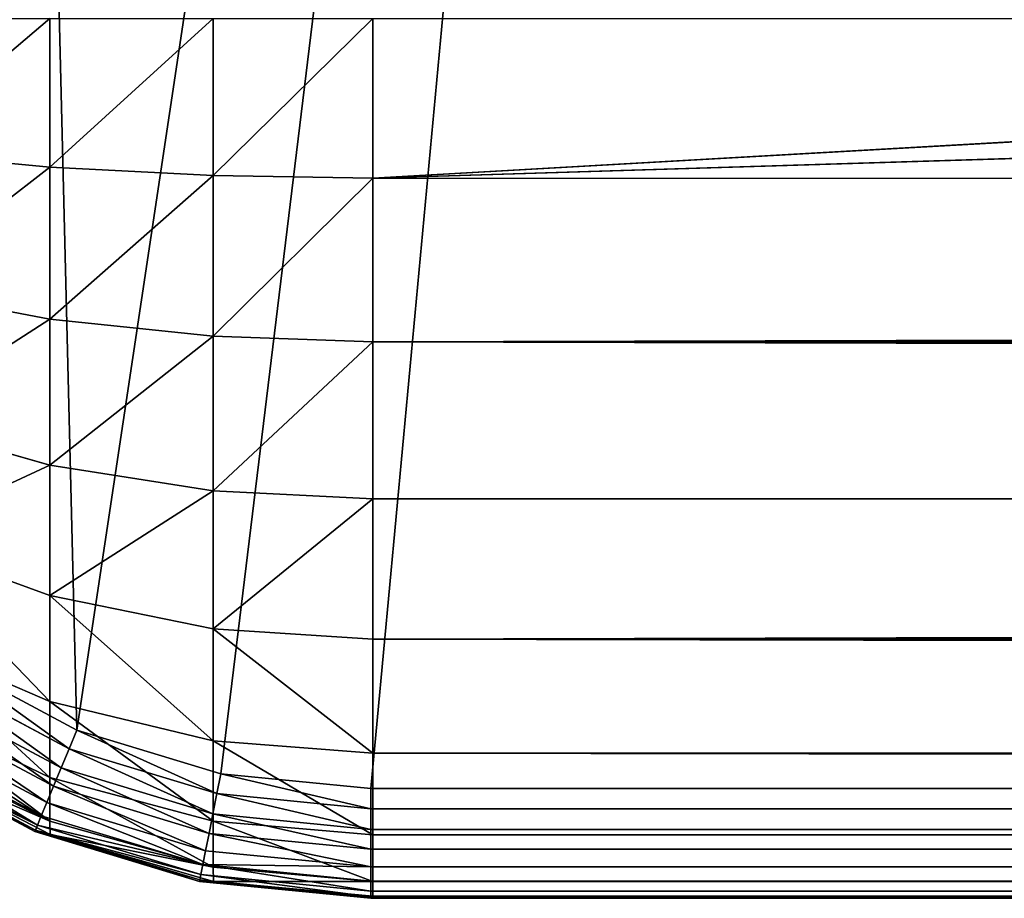
# Model space of a CAD drawing. Units: millimetres. Extents: x -563 to 12, y -294 to 307.
# Drawn here: x -533 to -524, y -294 to -286 of the extents above; entities that cross this region are included whole.
import ezdxf

# ---------------------------------------------------------------- set-up
doc = ezdxf.new("R2010")
doc.units = ezdxf.units.MM

# ---------------------------------------------------------------- blocks, each defined once
blk = doc.blocks.new('Arm_Rest')
for p, q in [((-520.0831, -292.1385, 595.5617), (-520.0831, -293.4919, 595.6859)), ((-518.5941, -292.1385, 595.1335), (-518.5941, -293.5699, 595.2649)), ((-517.1384, -292.1385, 595), (-517.1384, -293.5941, 595.1335)), ((-517.1384, -293.5941, 595.1335), (-491.6056, -292.1385, 595)), ((-484, -292.5692, 595.0116), (-517.1384, -293.5941, 595.1335)), ((-520.0831, -293.4919, 595.6859), (-521.516, -293.3569, 596.4158)), ((-518.5941, -293.5699, 595.2649), (-520.0831, -293.4919, 595.6859)), ((-520.0831, -293.4919, 595.6859), (-520.0831, -294.8765, 596.084)), ((-518.5941, -295.0341, 595.6859), (-518.5941, -293.5699, 595.2649)), ((-517.1384, -293.5941, 595.1335), (-518.5941, -293.5699, 595.2649)), ((-517.1384, -293.5941, 595.1335), (-517.1384, -295.0832, 595.5617)), ((-517.1384, -293.5941, 595.1335), (-16.4046, -293.8365, 595.1823)), ((-517.1384, -295.0832, 595.5617), (-16.4046, -293.8365, 595.1823)), ((-520.0831, -294.8765, 596.084), (-521.516, -294.6032, 596.7742)), ((-520.0831, -294.8765, 596.084), (-520.0831, -296.2088, 596.7742)), ((-518.5941, -295.0341, 595.6859), (-520.0831, -294.8765, 596.084)), ((-517.1384, -295.0832, 595.5617), (-13.368, -294.8869, 595.4869)), ((-517.1384, -295.0832, 595.5617), (-518.5941, -295.0341, 595.6859)), ((-518.5941, -296.4431, 596.4158), (-518.5941, -295.0341, 595.6859)), ((-517.1384, -295.0832, 595.5617), (-517.1384, -296.5161, 596.3041)), ((-517.1384, -295.0832, 595.5617), (-6.5546, -296.3043, 596.1702)), ((-517.1384, -295.0832, 595.5617), (-6.5546, -296.5161, 596.3041)), ((-520.0831, -296.2088, 596.7742), (-521.516, -295.8026, 597.3955)), ((-518.5941, -296.4431, 596.4158), (-520.0831, -296.2088, 596.7742)), ((-520.0831, -296.2088, 596.7742), (-520.0831, -297.3981, 597.7403)), ((-518.5941, -297.7009, 597.4376), (-518.5941, -296.4431, 596.4158)), ((-517.1384, -296.5161, 596.3041), (-518.5941, -296.4431, 596.4158)), ((-517.1384, -296.5161, 596.3041), (-517.1384, -297.7953, 597.3431)), ((-517.1384, -296.5161, 596.3041), (-6.5546, -296.5161, 596.3041)), ((-520.0831, -297.3981, 597.7403), (-521.516, -296.8732, 598.2652)), ((-520.0831, -297.3981, 597.7403), (-520.0831, -298.3643, 598.9297)), ((-518.5941, -297.7009, 597.4376), (-520.0831, -297.3981, 597.7403)), ((-520.0831, -298.3643, 598.9297), (-521.516, -297.743, 599.3359)), ((-518.5941, -298.7226, 598.6954), (-518.5941, -297.7009, 597.4376)), ((-517.1384, -297.7953, 597.3431), (-518.5941, -297.7009, 597.4376)), ((-517.1384, -297.7953, 597.3431), (-517.1384, -298.8344, 598.6223)), ((-517.1384, -297.7953, 597.3431), (-6.5546, -297.7953, 597.3431)), ((-519.8365, -298.6242, 605), (-521.0463, -297.9772, 605)), ((-521.1486, -298.1304, 604.9828), (-519.907, -298.7944, 604.9828)), ((-521.2535, -298.2873, 604.9278), (-519.9791, -298.9686, 604.9279)), ((-520.0831, -299.0545, 600.262), (-521.516, -298.3643, 600.5352)), ((-520.0831, -298.3643, 598.9297), (-520.0831, -299.0545, 600.262)), ((-518.5941, -298.7226, 598.6954), (-520.0831, -298.3643, 598.9297)), ((-521.3542, -298.4381, 604.8323), (-520.0485, -299.136, 604.8325)), ((-521.4438, -298.5722, 604.6985), (-520.1102, -299.2849, 604.699)), ((-519.907, -298.7944, 604.9828), (-519.8365, -298.6242, 605)), ((-518.5234, -299.0221, 605), (-519.8365, -298.6242, 605)), ((-521.516, -298.7226, 601.7816), (-520.0831, -299.4526, 601.6465)), ((-521.5159, -298.6801, 604.5341), (-520.1598, -299.4049, 604.5349)), ((-517.1384, -298.8344, 598.6223), (-518.5941, -298.7226, 598.6954)), ((-518.5941, -299.4526, 600.1044), (-518.5941, -298.7226, 598.6954)), ((-520.2191, -299.5479, 603.9772), (-521.6016, -298.8083, 603.9758)), ((-520.2141, -299.536, 604.1617), (-521.6016, -298.8083, 603.9758)), ((-520.2141, -299.536, 604.1617), (-521.5946, -298.7978, 604.1605)), ((-520.1947, -299.4892, 604.3515), (-521.5946, -298.7978, 604.1605)), ((-521.5665, -298.7559, 604.3505), (-520.1947, -299.4892, 604.3515)), ((-519.907, -298.7944, 604.9828), (-519.9791, -298.9686, 604.9279)), ((-519.907, -298.7944, 604.9828), (-518.5593, -299.2025, 604.9829)), ((-520.0803, -299.5757, 602.8188), (-521.5132, -298.8335, 602.8068)), ((-520.0831, -299.4526, 601.6465), (-521.5132, -298.8335, 602.8068)), ((-521.5132, -298.8335, 602.8068), (-520.2191, -299.5479, 603.9772)), ((-517.1384, -298.8344, 598.6223), (-517.1384, -299.5768, 600.0552)), ((-517.1384, -298.8344, 598.6223), (-6.5546, -298.8344, 598.6223)), ((-519.9791, -298.9686, 604.9279), (-520.0485, -299.136, 604.8325)), ((-519.9791, -298.9686, 604.9279), (-518.5961, -299.3872, 604.9282)), ((-520.0831, -299.0545, 600.262), (-520.0831, -299.4526, 601.6465)), ((-518.5941, -299.4526, 600.1044), (-520.0831, -299.0545, 600.262)), ((-518.5593, -299.2025, 604.9829), (-518.5234, -299.0221, 605)), ((-517.158, -299.157, 605), (-518.5234, -299.0221, 605)), ((-520.0485, -299.136, 604.8325), (-520.1102, -299.2849, 604.699)), ((-520.0485, -299.136, 604.8325), (-518.6313, -299.5647, 604.833)), ((-517.158, -299.157, 605), (17.158, -299.1569, 605)), ((-517.158, -299.3406, 604.983), (-517.158, -299.157, 605)), ((-518.5593, -299.2025, 604.9829), (-518.5961, -299.3872, 604.9282)), ((-518.5593, -299.2025, 604.9829), (-517.158, -299.3406, 604.983)), ((-520.1102, -299.2849, 604.699), (-520.1598, -299.4049, 604.5349)), ((-520.1102, -299.2849, 604.699), (-518.6628, -299.7227, 604.6998)), ((17.158, -299.3389, 604.9833), (-517.158, -299.3406, 604.983)), ((-517.158, -299.5286, 604.9284), (-517.158, -299.3406, 604.983)), ((17.158, -299.525, 604.9298), (-517.158, -299.3406, 604.983)), ((-520.1598, -299.4049, 604.5349), (-520.1947, -299.4892, 604.3515)), ((-520.1598, -299.4049, 604.5349), (-518.6881, -299.85, 604.5361)), ((-520.0831, -299.4526, 601.6465), (-520.0803, -299.5757, 602.8188)), ((-520.0831, -299.4526, 601.6465), (-518.5941, -299.8736, 601.5686)), ((-518.5961, -299.3872, 604.9282), (-518.6313, -299.5647, 604.833)), ((-518.5961, -299.3872, 604.9282), (-517.158, -299.5286, 604.9284)), ((-518.5961, -299.3872, 604.9282), (-517.158, -299.7094, 604.8336)), ((-518.5941, -299.8736, 601.5686), (-518.5941, -299.4526, 600.1044)), ((-517.1384, -299.5768, 600.0552), (-518.5941, -299.4526, 600.1044)), ((-520.2141, -299.536, 604.1617), (-520.2191, -299.5479, 603.9772)), ((-520.1947, -299.4892, 604.3515), (-520.2141, -299.536, 604.1617)), ((-518.7159, -299.9896, 604.1638), (-520.2141, -299.536, 604.1617)), ((-518.706, -299.9396, 604.3531), (-520.2141, -299.536, 604.1617)), ((-518.6881, -299.85, 604.5361), (-520.1947, -299.4892, 604.3515)), ((-520.1947, -299.4892, 604.3515), (-518.706, -299.9396, 604.3531)), ((17.158, -299.525, 604.9298), (-517.158, -299.5286, 604.9284)), ((-517.158, -299.7094, 604.8336), (-517.158, -299.5286, 604.9284)), ((17.158, -299.7042, 604.837), (-517.158, -299.5286, 604.9284)), ((-520.0803, -299.5757, 602.8188), (-520.2191, -299.5479, 603.9772)), ((-518.7184, -300.0026, 603.9794), (-520.2191, -299.5479, 603.9772)), ((-518.7159, -299.9896, 604.1638), (-520.2191, -299.5479, 603.9772)), ((-518.5941, -299.8736, 601.5686), (-520.0803, -299.5757, 602.8188)), ((-518.5913, -300.0037, 602.8373), (-520.0803, -299.5757, 602.8188)), ((-520.0803, -299.5757, 602.8188), (-518.7184, -300.0026, 603.9794)), ((-518.6313, -299.5647, 604.833), (-518.6628, -299.7227, 604.6998)), ((-518.6313, -299.5647, 604.833), (-517.158, -299.7094, 604.8336)), ((-517.1384, -299.5768, 600.0552), (-6.5546, -299.5767, 600.0552)), ((-517.1384, -299.5768, 600.0552), (-517.1384, -300.0049, 601.5443)), ((-518.6628, -299.7227, 604.6998), (-518.6881, -299.85, 604.5361)), ((-518.6628, -299.7227, 604.6998), (-517.158, -299.8702, 604.7009)), ((17.158, -299.7042, 604.837), (-517.158, -299.7094, 604.8336)), ((-517.158, -299.8702, 604.7009), (-517.158, -299.7094, 604.8336)), ((17.158, -299.864, 604.7071), (-517.158, -299.7094, 604.8336)), ((-518.6881, -299.85, 604.5361), (-518.706, -299.9396, 604.3531)), ((-518.6881, -299.85, 604.5361), (-517.158, -300.0917, 604.3554)), ((-518.6881, -299.85, 604.5361), (-517.158, -300.0001, 604.5378)), ((-518.6881, -299.85, 604.5361), (-517.158, -299.8702, 604.7009)), ((-517.1384, -300.0049, 601.5443), (-518.5941, -299.8736, 601.5686)), ((-518.5941, -299.8736, 601.5686), (-518.5913, -300.0037, 602.8373)), ((17.158, -299.864, 604.7071), (-517.158, -299.8702, 604.7009)), ((-517.158, -300.0001, 604.5378), (-517.158, -299.8702, 604.7009)), ((17.158, -299.9939, 604.5472), (-517.158, -299.8702, 604.7009)), ((-518.7159, -299.9896, 604.1638), (-518.7184, -300.0026, 603.9794)), ((-518.706, -299.9396, 604.3531), (-518.7159, -299.9896, 604.1638)), ((-518.7159, -299.9896, 604.1638), (-517.158, -300.143, 604.1664)), ((-518.7159, -299.9896, 604.1638), (-517.158, -300.1568, 603.9825)), ((-518.706, -299.9396, 604.3531), (-517.158, -300.0917, 604.3554)), ((-518.706, -299.9396, 604.3531), (-517.158, -300.143, 604.1664)), ((-518.7184, -300.0026, 603.9794), (-518.5913, -300.0037, 602.8373)), ((-517.158, -300.1568, 603.9825), (-518.7184, -300.0026, 603.9794)), ((-518.5913, -300.0037, 602.8373), (-517.1384, -300.0049, 601.5443)), ((-517.1384, -300.1372, 602.8604), (-518.5913, -300.0037, 602.8373)), ((-518.5913, -300.0037, 602.8373), (-517.158, -300.1568, 603.9825)), ((17.158, -299.9939, 604.5472), (-517.158, -300.0001, 604.5378)), ((-517.158, -300.0917, 604.3554), (-517.158, -300.0001, 604.5378)), ((17.158, -300.0867, 604.3681), (-517.158, -300.0001, 604.5378)), ((-517.1384, -300.0049, 601.5443), (-517.1384, -300.1372, 602.8604)), ((-517.1384, -300.0049, 601.5443), (-6.5546, -300.0049, 601.5443)), ((17.158, -300.0867, 604.3681), (-517.158, -300.0917, 604.3554)), ((-517.158, -300.143, 604.1664), (-517.158, -300.0917, 604.3554)), ((17.158, -300.1403, 604.1819), (-517.158, -300.0917, 604.3554)), ((-517.1384, -300.1372, 602.8604), (-517.158, -300.1568, 603.9825)), ((17.158, -300.1403, 604.1819), (-517.158, -300.1568, 603.9825)), ((17.158, -300.1403, 604.1819), (-517.158, -300.143, 604.1664)), ((-517.158, -300.1568, 603.9825), (-517.158, -300.143, 604.1664)), ((17.158, -300.1568, 603.9825), (-517.158, -300.1568, 603.9825)), ((-6.5546, -300.1372, 602.8604), (-517.1384, -300.1372, 602.8604))]:
    blk.add_line(p, q)
mesh = blk.add_polyface()
corners = [(-524.022, -293.5236, 605), (-524.1566, -253.9863, 604.9905), (-524.1569, -292.1581, 605), (-524.1569, -253.9521, 604.9972), (-523.5579, -253.0023, 605), (-524.1569, -253.9196, 605), (-523.6241, -294.8366, 605), (-522.9771, -296.0464, 605), (-522.8318, -252.1681, 605), (-522.1071, -297.1071, 605), (-521.9976, -251.442, 605), (-521.0463, -297.9772, 605), (-521.0803, -250.8431, 605), (-521.0139, -250.8434, 604.9905), (-519.8365, -298.6242, 605), (-512.6577, -250.8431, 605), (-518.5234, -299.0221, 605), (-517.158, -299.157, 605), (17.158, -299.1569, 605), (-512.629, -250.8246, 605), (-487.359, -250.8335, 605), (17.158, -250.843, 605), (18.5236, -299.0221, 605), (18.5236, -250.9779, 605), (19.8366, -298.6242, 605), (19.8366, -251.3758, 605), (21.0464, -297.9771, 605), (21.0464, -252.0229, 605), (22.1072, -297.1071, 605), (22.1072, -252.8929, 605), (22.9772, -296.0463, 605), (22.9772, -253.9537, 605), (23.6243, -294.8365, 605), (23.6243, -255.1634, 605), (24.0221, -293.5235, 605), (24.0221, -256.4765, 605), (24.157, -292.158, 605), (24.157, -257.842, 605)]
mesh.append_faces([[corners[k] for k in face] for face in [(0, 1, 2), (3, 4, 5), (35, 36, 37)]], dxfattribs={"vtx0": -1})
mesh.append_faces([[corners[k] for k in face] for face in [(4, 7, 8), (8, 9, 10), (10, 11, 12), (12, 11, 13), (13, 14, 15), (15, 18, 19), (19, 18, 20), (20, 18, 21), (21, 22, 23), (23, 24, 25), (25, 26, 27), (27, 28, 29), (29, 30, 31), (31, 32, 33), (33, 34, 35)]], dxfattribs={"vtx0": -1, "vtx1": -1})
mesh.append_faces([[corners[k] for k in face] for face in [(4, 1, 0)]], dxfattribs={"vtx0": -1, "vtx1": -1, "vtx2": -1})
mesh.append_faces([[corners[k] for k in face] for face in [(4, 3, 1), (4, 0, 6), (4, 6, 7), (8, 7, 9), (10, 9, 11), (13, 11, 14), (15, 14, 16), (15, 16, 17), (15, 17, 18), (21, 18, 22), (23, 22, 24), (25, 24, 26), (27, 26, 28), (29, 28, 30), (31, 30, 32), (33, 32, 34), (35, 34, 36)]], dxfattribs={"vtx0": -1, "vtx2": -1})
mesh = blk.add_polyface()
corners = [(-520.0831, -292.1385, 595.5617), (-521.516, -293.3569, 596.4158), (-521.516, -292.1385, 596.3041), (-520.0831, -293.4919, 595.6859)]
mesh.append_faces([[corners[k] for k in face] for face in [(0, 1, 2), (1, 0, 3)]], dxfattribs={"vtx0": -1})
mesh = blk.add_polyface()
corners = [(-518.5941, -292.1385, 595.1335), (-520.0831, -293.4919, 595.6859), (-520.0831, -292.1385, 595.5617), (-518.5941, -293.5699, 595.2649)]
mesh.append_faces([[corners[k] for k in face] for face in [(0, 1, 2), (1, 0, 3)]], dxfattribs={"vtx0": -1})
mesh = blk.add_polyface()
corners = [(-517.1384, -292.1385, 595), (-518.5941, -293.5699, 595.2649), (-518.5941, -292.1385, 595.1335), (-517.1384, -293.5941, 595.1335)]
mesh.append_faces([[corners[k] for k in face] for face in [(0, 1, 2), (1, 0, 3)]], dxfattribs={"vtx0": -1})
mesh = blk.add_polyface()
corners = [(-484, -292.5692, 595.0116), (-517.1384, -293.5941, 595.1335), (-491.6056, -292.1385, 595)]
mesh.append_faces([[corners[k] for k in face] for face in [(0, 1, 2)]])
mesh = blk.add_polyface()
corners = [(-491.6056, -292.1385, 595), (-517.1384, -293.5941, 595.1335), (-517.1384, -292.1385, 595)]
mesh.append_faces([[corners[k] for k in face] for face in [(0, 1, 2)]])
mesh = blk.add_polyface()
corners = [(-16.4046, -293.8365, 595.1823), (-517.1384, -293.5941, 595.1335), (-484, -292.5692, 595.0116)]
mesh.append_faces([[corners[k] for k in face] for face in [(0, 1, 2)]])
mesh = blk.add_polyface()
corners = [(-520.0831, -293.4919, 595.6859), (-521.516, -294.6032, 596.7742), (-521.516, -293.3569, 596.4158), (-520.0831, -294.8765, 596.084)]
mesh.append_faces([[corners[k] for k in face] for face in [(0, 1, 2), (1, 0, 3)]], dxfattribs={"vtx0": -1})
mesh = blk.add_polyface()
corners = [(-518.5941, -293.5699, 595.2649), (-520.0831, -294.8765, 596.084), (-520.0831, -293.4919, 595.6859), (-518.5941, -295.0341, 595.6859)]
mesh.append_faces([[corners[k] for k in face] for face in [(0, 1, 2), (1, 0, 3)]], dxfattribs={"vtx0": -1})
mesh = blk.add_polyface()
corners = [(-517.1384, -293.5941, 595.1335), (-518.5941, -295.0341, 595.6859), (-518.5941, -293.5699, 595.2649), (-517.1384, -295.0832, 595.5617)]
mesh.append_faces([[corners[k] for k in face] for face in [(0, 1, 2), (1, 0, 3)]], dxfattribs={"vtx0": -1})
mesh = blk.add_polyface()
corners = [(-16.4046, -293.8365, 595.1823), (-517.1384, -295.0832, 595.5617), (-517.1384, -293.5941, 595.1335)]
mesh.append_faces([[corners[k] for k in face] for face in [(0, 1, 2)]])
mesh = blk.add_polyface()
corners = [(-13.368, -294.8869, 595.4869), (-517.1384, -295.0832, 595.5617), (-16.4046, -293.8365, 595.1823)]
mesh.append_faces([[corners[k] for k in face] for face in [(0, 1, 2)]])
mesh = blk.add_polyface()
corners = [(-520.0831, -294.8765, 596.084), (-521.516, -295.8026, 597.3955), (-521.516, -294.6032, 596.7742), (-520.0831, -296.2088, 596.7742)]
mesh.append_faces([[corners[k] for k in face] for face in [(0, 1, 2), (1, 0, 3)]], dxfattribs={"vtx0": -1})
mesh = blk.add_polyface()
corners = [(-518.5941, -295.0341, 595.6859), (-520.0831, -296.2088, 596.7742), (-520.0831, -294.8765, 596.084), (-518.5941, -296.4431, 596.4158)]
mesh.append_faces([[corners[k] for k in face] for face in [(0, 1, 2), (1, 0, 3)]], dxfattribs={"vtx0": -1})
mesh = blk.add_polyface()
corners = [(-6.5546, -296.3043, 596.1702), (-517.1384, -295.0832, 595.5617), (-13.368, -294.8869, 595.4869)]
mesh.append_faces([[corners[k] for k in face] for face in [(0, 1, 2)]])
mesh = blk.add_polyface()
corners = [(-517.1384, -295.0832, 595.5617), (-518.5941, -296.4431, 596.4158), (-518.5941, -295.0341, 595.6859), (-517.1384, -296.5161, 596.3041)]
mesh.append_faces([[corners[k] for k in face] for face in [(0, 1, 2), (1, 0, 3)]], dxfattribs={"vtx0": -1})
mesh = blk.add_polyface()
corners = [(-6.5546, -296.5161, 596.3041), (-517.1384, -295.0832, 595.5617), (-6.5546, -296.3043, 596.1702)]
mesh.append_faces([[corners[k] for k in face] for face in [(0, 1, 2)]])
mesh = blk.add_polyface()
corners = [(-6.5546, -296.5161, 596.3041), (-517.1384, -296.5161, 596.3041), (-517.1384, -295.0832, 595.5617)]
mesh.append_faces([[corners[k] for k in face] for face in [(0, 1, 2)]])
mesh = blk.add_polyface()
corners = [(-520.0831, -296.2088, 596.7742), (-521.516, -296.8732, 598.2652), (-521.516, -295.8026, 597.3955), (-520.0831, -297.3981, 597.7403)]
mesh.append_faces([[corners[k] for k in face] for face in [(0, 1, 2), (1, 0, 3)]], dxfattribs={"vtx0": -1})
mesh = blk.add_polyface()
corners = [(-518.5941, -296.4431, 596.4158), (-520.0831, -297.3981, 597.7403), (-520.0831, -296.2088, 596.7742), (-518.5941, -297.7009, 597.4376)]
mesh.append_faces([[corners[k] for k in face] for face in [(0, 1, 2), (1, 0, 3)]], dxfattribs={"vtx0": -1})
mesh = blk.add_polyface()
corners = [(-517.1384, -296.5161, 596.3041), (-518.5941, -297.7009, 597.4376), (-518.5941, -296.4431, 596.4158), (-517.1384, -297.7953, 597.3431)]
mesh.append_faces([[corners[k] for k in face] for face in [(0, 1, 2), (1, 0, 3)]], dxfattribs={"vtx0": -1})
mesh = blk.add_polyface()
corners = [(-6.5546, -296.5161, 596.3041), (-517.1384, -297.7953, 597.3431), (-517.1384, -296.5161, 596.3041), (-6.5546, -297.7953, 597.3431)]
mesh.append_faces([[corners[k] for k in face] for face in [(0, 1, 2), (1, 0, 3)]], dxfattribs={"vtx0": -1})
mesh = blk.add_polyface()
corners = [(-520.0831, -298.3643, 598.9297), (-521.516, -296.8732, 598.2652), (-520.0831, -297.3981, 597.7403), (-521.516, -297.743, 599.3359)]
mesh.append_faces([[corners[k] for k in face] for face in [(0, 1, 2), (1, 0, 3)]], dxfattribs={"vtx0": -1})
mesh = blk.add_polyface()
corners = [(-518.5941, -298.7226, 598.6954), (-520.0831, -297.3981, 597.7403), (-518.5941, -297.7009, 597.4376), (-520.0831, -298.3643, 598.9297)]
mesh.append_faces([[corners[k] for k in face] for face in [(0, 1, 2), (1, 0, 3)]], dxfattribs={"vtx0": -1})
mesh = blk.add_polyface()
corners = [(-520.0831, -299.0545, 600.262), (-521.516, -297.743, 599.3359), (-520.0831, -298.3643, 598.9297), (-521.516, -298.3643, 600.5352)]
mesh.append_faces([[corners[k] for k in face] for face in [(0, 1, 2), (1, 0, 3)]], dxfattribs={"vtx0": -1})
mesh = blk.add_polyface()
corners = [(-517.1384, -298.8344, 598.6223), (-518.5941, -297.7009, 597.4376), (-517.1384, -297.7953, 597.3431), (-518.5941, -298.7226, 598.6954)]
mesh.append_faces([[corners[k] for k in face] for face in [(0, 1, 2), (1, 0, 3)]], dxfattribs={"vtx0": -1})
mesh = blk.add_polyface()
corners = [(-6.5546, -298.8344, 598.6223), (-517.1384, -297.7953, 597.3431), (-6.5546, -297.7953, 597.3431), (-517.1384, -298.8344, 598.6223)]
mesh.append_faces([[corners[k] for k in face] for face in [(0, 1, 2), (1, 0, 3)]], dxfattribs={"vtx0": -1})
mesh = blk.add_polyface()
corners = [(-519.907, -298.7944, 604.9828), (-521.0463, -297.9772, 605), (-521.1486, -298.1304, 604.9828), (-519.8365, -298.6242, 605)]
mesh.append_faces([[corners[k] for k in face] for face in [(0, 1, 2), (1, 0, 3)]], dxfattribs={"vtx0": -1})
mesh = blk.add_polyface()
corners = [(-519.9791, -298.9686, 604.9279), (-521.1486, -298.1304, 604.9828), (-521.2535, -298.2873, 604.9278), (-519.907, -298.7944, 604.9828)]
mesh.append_faces([[corners[k] for k in face] for face in [(0, 1, 2), (1, 0, 3)]], dxfattribs={"vtx0": -1})
mesh = blk.add_polyface()
corners = [(-520.0485, -299.136, 604.8325), (-521.2535, -298.2873, 604.9278), (-521.3542, -298.4381, 604.8323), (-519.9791, -298.9686, 604.9279)]
mesh.append_faces([[corners[k] for k in face] for face in [(0, 1, 2), (1, 0, 3)]], dxfattribs={"vtx0": -1})
mesh = blk.add_polyface()
corners = [(-520.0831, -299.4526, 601.6465), (-521.516, -298.3643, 600.5352), (-520.0831, -299.0545, 600.262), (-521.516, -298.7226, 601.7816)]
mesh.append_faces([[corners[k] for k in face] for face in [(0, 1, 2), (1, 0, 3)]], dxfattribs={"vtx0": -1})
mesh = blk.add_polyface()
corners = [(-518.5941, -299.4526, 600.1044), (-520.0831, -298.3643, 598.9297), (-518.5941, -298.7226, 598.6954), (-520.0831, -299.0545, 600.262)]
mesh.append_faces([[corners[k] for k in face] for face in [(0, 1, 2), (1, 0, 3)]], dxfattribs={"vtx0": -1})
mesh = blk.add_polyface()
corners = [(-520.1102, -299.2849, 604.699), (-521.3542, -298.4381, 604.8323), (-521.4438, -298.5722, 604.6985), (-520.0485, -299.136, 604.8325)]
mesh.append_faces([[corners[k] for k in face] for face in [(0, 1, 2), (1, 0, 3)]], dxfattribs={"vtx0": -1})
mesh = blk.add_polyface()
corners = [(-520.1598, -299.4049, 604.5349), (-521.4438, -298.5722, 604.6985), (-521.5159, -298.6801, 604.5341), (-520.1102, -299.2849, 604.699)]
mesh.append_faces([[corners[k] for k in face] for face in [(0, 1, 2), (1, 0, 3)]], dxfattribs={"vtx0": -1})
mesh = blk.add_polyface()
corners = [(-518.5593, -299.2025, 604.9829), (-519.8365, -298.6242, 605), (-519.907, -298.7944, 604.9828), (-518.5234, -299.0221, 605)]
mesh.append_faces([[corners[k] for k in face] for face in [(0, 1, 2), (1, 0, 3)]], dxfattribs={"vtx0": -1})
mesh = blk.add_polyface()
corners = [(-520.1947, -299.4892, 604.3515), (-521.5159, -298.6801, 604.5341), (-521.5665, -298.7559, 604.3505), (-520.1598, -299.4049, 604.5349)]
mesh.append_faces([[corners[k] for k in face] for face in [(0, 1, 2), (1, 0, 3)]], dxfattribs={"vtx0": -1})
mesh = blk.add_polyface()
corners = [(-521.5132, -298.8335, 602.8068), (-521.516, -298.7226, 601.7816), (-520.0831, -299.4526, 601.6465)]
mesh.append_faces([[corners[k] for k in face] for face in [(0, 1, 2)]])
mesh = blk.add_polyface()
corners = [(-517.1384, -299.5768, 600.0552), (-518.5941, -298.7226, 598.6954), (-517.1384, -298.8344, 598.6223), (-518.5941, -299.4526, 600.1044)]
mesh.append_faces([[corners[k] for k in face] for face in [(0, 1, 2), (1, 0, 3)]], dxfattribs={"vtx0": -1})
mesh = blk.add_polyface()
corners = [(-520.2141, -299.536, 604.1617), (-521.5946, -298.7978, 604.1605), (-521.6016, -298.8083, 603.9758)]
mesh.append_faces([[corners[k] for k in face] for face in [(0, 1, 2)]])
mesh = blk.add_polyface()
corners = [(-520.2191, -299.5479, 603.9772), (-521.6016, -298.8083, 603.9758), (-521.5132, -298.8335, 602.8068)]
mesh.append_faces([[corners[k] for k in face] for face in [(0, 1, 2)]])
mesh = blk.add_polyface()
corners = [(-520.2141, -299.536, 604.1617), (-521.6016, -298.8083, 603.9758), (-520.2191, -299.5479, 603.9772)]
mesh.append_faces([[corners[k] for k in face] for face in [(0, 1, 2)]])
mesh = blk.add_polyface()
corners = [(-520.1947, -299.4892, 604.3515), (-521.5665, -298.7559, 604.3505), (-521.5946, -298.7978, 604.1605)]
mesh.append_faces([[corners[k] for k in face] for face in [(0, 1, 2)]])
mesh = blk.add_polyface()
corners = [(-520.1947, -299.4892, 604.3515), (-521.5946, -298.7978, 604.1605), (-520.2141, -299.536, 604.1617)]
mesh.append_faces([[corners[k] for k in face] for face in [(0, 1, 2)]])
mesh = blk.add_polyface()
corners = [(-518.5961, -299.3872, 604.9282), (-519.907, -298.7944, 604.9828), (-519.9791, -298.9686, 604.9279), (-518.5593, -299.2025, 604.9829)]
mesh.append_faces([[corners[k] for k in face] for face in [(0, 1, 2), (1, 0, 3)]], dxfattribs={"vtx0": -1})
mesh = blk.add_polyface()
corners = [(-520.0803, -299.5757, 602.8188), (-521.5132, -298.8335, 602.8068), (-520.0831, -299.4526, 601.6465)]
mesh.append_faces([[corners[k] for k in face] for face in [(0, 1, 2)]])
mesh = blk.add_polyface()
corners = [(-520.2191, -299.5479, 603.9772), (-521.5132, -298.8335, 602.8068), (-520.0803, -299.5757, 602.8188)]
mesh.append_faces([[corners[k] for k in face] for face in [(0, 1, 2)]])
mesh = blk.add_polyface()
corners = [(-6.5546, -299.5767, 600.0552), (-517.1384, -298.8344, 598.6223), (-6.5546, -298.8344, 598.6223), (-517.1384, -299.5768, 600.0552)]
mesh.append_faces([[corners[k] for k in face] for face in [(0, 1, 2), (1, 0, 3)]], dxfattribs={"vtx0": -1})
mesh = blk.add_polyface()
corners = [(-518.6313, -299.5647, 604.833), (-519.9791, -298.9686, 604.9279), (-520.0485, -299.136, 604.8325), (-518.5961, -299.3872, 604.9282)]
mesh.append_faces([[corners[k] for k in face] for face in [(0, 1, 2), (1, 0, 3)]], dxfattribs={"vtx0": -1})
mesh = blk.add_polyface()
corners = [(-518.5941, -299.8736, 601.5686), (-520.0831, -299.0545, 600.262), (-518.5941, -299.4526, 600.1044), (-520.0831, -299.4526, 601.6465)]
mesh.append_faces([[corners[k] for k in face] for face in [(0, 1, 2), (1, 0, 3)]], dxfattribs={"vtx0": -1})
mesh = blk.add_polyface()
corners = [(-517.158, -299.3406, 604.983), (-518.5234, -299.0221, 605), (-518.5593, -299.2025, 604.9829), (-517.158, -299.157, 605)]
mesh.append_faces([[corners[k] for k in face] for face in [(0, 1, 2), (1, 0, 3)]], dxfattribs={"vtx0": -1})
mesh = blk.add_polyface()
corners = [(-518.6628, -299.7227, 604.6998), (-520.0485, -299.136, 604.8325), (-520.1102, -299.2849, 604.699), (-518.6313, -299.5647, 604.833)]
mesh.append_faces([[corners[k] for k in face] for face in [(0, 1, 2), (1, 0, 3)]], dxfattribs={"vtx0": -1})
mesh = blk.add_polyface()
corners = [(17.158, -299.3389, 604.9833), (-517.158, -299.157, 605), (-517.158, -299.3406, 604.983), (17.158, -299.1569, 605)]
mesh.append_faces([[corners[k] for k in face] for face in [(0, 1, 2), (1, 0, 3)]], dxfattribs={"vtx0": -1})
mesh = blk.add_polyface()
corners = [(-517.158, -299.5286, 604.9284), (-518.5593, -299.2025, 604.9829), (-518.5961, -299.3872, 604.9282), (-517.158, -299.3406, 604.983)]
mesh.append_faces([[corners[k] for k in face] for face in [(0, 1, 2), (1, 0, 3)]], dxfattribs={"vtx0": -1})
mesh = blk.add_polyface()
corners = [(-518.6881, -299.85, 604.5361), (-520.1102, -299.2849, 604.699), (-520.1598, -299.4049, 604.5349), (-518.6628, -299.7227, 604.6998)]
mesh.append_faces([[corners[k] for k in face] for face in [(0, 1, 2), (1, 0, 3)]], dxfattribs={"vtx0": -1})
mesh = blk.add_polyface()
corners = [(17.158, -299.3389, 604.9833), (-517.158, -299.3406, 604.983), (17.158, -299.525, 604.9298)]
mesh.append_faces([[corners[k] for k in face] for face in [(0, 1, 2)]])
mesh = blk.add_polyface()
corners = [(17.158, -299.525, 604.9298), (-517.158, -299.3406, 604.983), (-517.158, -299.5286, 604.9284)]
mesh.append_faces([[corners[k] for k in face] for face in [(0, 1, 2)]])
mesh = blk.add_polyface()
corners = [(-518.6881, -299.85, 604.5361), (-520.1598, -299.4049, 604.5349), (-520.1947, -299.4892, 604.3515)]
mesh.append_faces([[corners[k] for k in face] for face in [(0, 1, 2)]])
mesh = blk.add_polyface()
corners = [(-520.0803, -299.5757, 602.8188), (-520.0831, -299.4526, 601.6465), (-518.5941, -299.8736, 601.5686)]
mesh.append_faces([[corners[k] for k in face] for face in [(0, 1, 2)]])
mesh = blk.add_polyface()
corners = [(-517.158, -299.7094, 604.8336), (-518.5961, -299.3872, 604.9282), (-518.6313, -299.5647, 604.833)]
mesh.append_faces([[corners[k] for k in face] for face in [(0, 1, 2)]])
mesh = blk.add_polyface()
corners = [(-517.158, -299.5286, 604.9284), (-518.5961, -299.3872, 604.9282), (-517.158, -299.7094, 604.8336)]
mesh.append_faces([[corners[k] for k in face] for face in [(0, 1, 2)]])
mesh = blk.add_polyface()
corners = [(-517.1384, -300.0049, 601.5443), (-518.5941, -299.4526, 600.1044), (-517.1384, -299.5768, 600.0552), (-518.5941, -299.8736, 601.5686)]
mesh.append_faces([[corners[k] for k in face] for face in [(0, 1, 2), (1, 0, 3)]], dxfattribs={"vtx0": -1})
mesh = blk.add_polyface()
corners = [(-518.7159, -299.9896, 604.1638), (-520.2141, -299.536, 604.1617), (-520.2191, -299.5479, 603.9772)]
mesh.append_faces([[corners[k] for k in face] for face in [(0, 1, 2)]])
mesh = blk.add_polyface()
corners = [(-518.706, -299.9396, 604.3531), (-520.1947, -299.4892, 604.3515), (-520.2141, -299.536, 604.1617)]
mesh.append_faces([[corners[k] for k in face] for face in [(0, 1, 2)]])
mesh = blk.add_polyface()
corners = [(-518.706, -299.9396, 604.3531), (-520.2141, -299.536, 604.1617), (-518.7159, -299.9896, 604.1638)]
mesh.append_faces([[corners[k] for k in face] for face in [(0, 1, 2)]])
mesh = blk.add_polyface()
corners = [(-518.6881, -299.85, 604.5361), (-520.1947, -299.4892, 604.3515), (-518.706, -299.9396, 604.3531)]
mesh.append_faces([[corners[k] for k in face] for face in [(0, 1, 2)]])
mesh = blk.add_polyface()
corners = [(17.158, -299.525, 604.9298), (-517.158, -299.5286, 604.9284), (17.158, -299.7042, 604.837)]
mesh.append_faces([[corners[k] for k in face] for face in [(0, 1, 2)]])
mesh = blk.add_polyface()
corners = [(17.158, -299.7042, 604.837), (-517.158, -299.5286, 604.9284), (-517.158, -299.7094, 604.8336)]
mesh.append_faces([[corners[k] for k in face] for face in [(0, 1, 2)]])
mesh = blk.add_polyface()
corners = [(-518.7184, -300.0026, 603.9794), (-520.2191, -299.5479, 603.9772), (-520.0803, -299.5757, 602.8188)]
mesh.append_faces([[corners[k] for k in face] for face in [(0, 1, 2)]])
mesh = blk.add_polyface()
corners = [(-518.7159, -299.9896, 604.1638), (-520.2191, -299.5479, 603.9772), (-518.7184, -300.0026, 603.9794)]
mesh.append_faces([[corners[k] for k in face] for face in [(0, 1, 2)]])
mesh = blk.add_polyface()
corners = [(-518.5913, -300.0037, 602.8373), (-520.0803, -299.5757, 602.8188), (-518.5941, -299.8736, 601.5686)]
mesh.append_faces([[corners[k] for k in face] for face in [(0, 1, 2)]])
mesh = blk.add_polyface()
corners = [(-518.7184, -300.0026, 603.9794), (-520.0803, -299.5757, 602.8188), (-518.5913, -300.0037, 602.8373)]
mesh.append_faces([[corners[k] for k in face] for face in [(0, 1, 2)]])
mesh = blk.add_polyface()
corners = [(-517.158, -299.8702, 604.7009), (-518.6313, -299.5647, 604.833), (-518.6628, -299.7227, 604.6998), (-517.158, -299.7094, 604.8336)]
mesh.append_faces([[corners[k] for k in face] for face in [(0, 1, 2), (1, 0, 3)]], dxfattribs={"vtx0": -1})
mesh = blk.add_polyface()
corners = [(-6.5546, -300.0049, 601.5443), (-517.1384, -299.5768, 600.0552), (-6.5546, -299.5767, 600.0552), (-517.1384, -300.0049, 601.5443)]
mesh.append_faces([[corners[k] for k in face] for face in [(0, 1, 2), (1, 0, 3)]], dxfattribs={"vtx0": -1})
mesh = blk.add_polyface()
corners = [(-517.158, -299.8702, 604.7009), (-518.6628, -299.7227, 604.6998), (-518.6881, -299.85, 604.5361)]
mesh.append_faces([[corners[k] for k in face] for face in [(0, 1, 2)]])
mesh = blk.add_polyface()
corners = [(17.158, -299.7042, 604.837), (-517.158, -299.7094, 604.8336), (17.158, -299.864, 604.7071)]
mesh.append_faces([[corners[k] for k in face] for face in [(0, 1, 2)]])
mesh = blk.add_polyface()
corners = [(17.158, -299.864, 604.7071), (-517.158, -299.7094, 604.8336), (-517.158, -299.8702, 604.7009)]
mesh.append_faces([[corners[k] for k in face] for face in [(0, 1, 2)]])
mesh = blk.add_polyface()
corners = [(-518.6881, -299.85, 604.5361), (-518.706, -299.9396, 604.3531), (-517.158, -300.0917, 604.3554)]
mesh.append_faces([[corners[k] for k in face] for face in [(0, 1, 2)]])
mesh = blk.add_polyface()
corners = [(-517.158, -300.0001, 604.5378), (-518.6881, -299.85, 604.5361), (-517.158, -300.0917, 604.3554)]
mesh.append_faces([[corners[k] for k in face] for face in [(0, 1, 2)]])
mesh = blk.add_polyface()
corners = [(-517.158, -299.8702, 604.7009), (-518.6881, -299.85, 604.5361), (-517.158, -300.0001, 604.5378)]
mesh.append_faces([[corners[k] for k in face] for face in [(0, 1, 2)]])
mesh = blk.add_polyface()
corners = [(-518.5913, -300.0037, 602.8373), (-518.5941, -299.8736, 601.5686), (-517.1384, -300.0049, 601.5443)]
mesh.append_faces([[corners[k] for k in face] for face in [(0, 1, 2)]])
mesh = blk.add_polyface()
corners = [(17.158, -299.864, 604.7071), (-517.158, -299.8702, 604.7009), (17.158, -299.9939, 604.5472)]
mesh.append_faces([[corners[k] for k in face] for face in [(0, 1, 2)]])
mesh = blk.add_polyface()
corners = [(-517.158, -299.8702, 604.7009), (-517.158, -300.0001, 604.5378), (17.158, -299.9939, 604.5472)]
mesh.append_faces([[corners[k] for k in face] for face in [(0, 1, 2)]])
mesh = blk.add_polyface()
corners = [(-518.7159, -299.9896, 604.1638), (-518.7184, -300.0026, 603.9794), (-517.158, -300.1568, 603.9825)]
mesh.append_faces([[corners[k] for k in face] for face in [(0, 1, 2)]])
mesh = blk.add_polyface()
corners = [(-518.706, -299.9396, 604.3531), (-518.7159, -299.9896, 604.1638), (-517.158, -300.143, 604.1664)]
mesh.append_faces([[corners[k] for k in face] for face in [(0, 1, 2)]])
mesh = blk.add_polyface()
corners = [(-517.158, -300.143, 604.1664), (-518.7159, -299.9896, 604.1638), (-517.158, -300.1568, 603.9825)]
mesh.append_faces([[corners[k] for k in face] for face in [(0, 1, 2)]])
mesh = blk.add_polyface()
corners = [(-517.158, -300.0917, 604.3554), (-518.706, -299.9396, 604.3531), (-517.158, -300.143, 604.1664)]
mesh.append_faces([[corners[k] for k in face] for face in [(0, 1, 2)]])
mesh = blk.add_polyface()
corners = [(-517.158, -300.1568, 603.9825), (-518.7184, -300.0026, 603.9794), (-518.5913, -300.0037, 602.8373)]
mesh.append_faces([[corners[k] for k in face] for face in [(0, 1, 2)]])
mesh = blk.add_polyface()
corners = [(-517.1384, -300.1372, 602.8604), (-518.5913, -300.0037, 602.8373), (-517.1384, -300.0049, 601.5443)]
mesh.append_faces([[corners[k] for k in face] for face in [(0, 1, 2)]])
mesh = blk.add_polyface()
corners = [(-517.158, -300.1568, 603.9825), (-518.5913, -300.0037, 602.8373), (-517.1384, -300.1372, 602.8604)]
mesh.append_faces([[corners[k] for k in face] for face in [(0, 1, 2)]])
mesh = blk.add_polyface()
corners = [(17.158, -299.9939, 604.5472), (-517.158, -300.0001, 604.5378), (17.158, -300.0867, 604.3681)]
mesh.append_faces([[corners[k] for k in face] for face in [(0, 1, 2)]])
mesh = blk.add_polyface()
corners = [(-517.158, -300.0001, 604.5378), (-517.158, -300.0917, 604.3554), (17.158, -300.0867, 604.3681)]
mesh.append_faces([[corners[k] for k in face] for face in [(0, 1, 2)]])
mesh = blk.add_polyface()
corners = [(-6.5546, -300.1372, 602.8604), (-517.1384, -300.0049, 601.5443), (-6.5546, -300.0049, 601.5443), (-517.1384, -300.1372, 602.8604)]
mesh.append_faces([[corners[k] for k in face] for face in [(0, 1, 2), (1, 0, 3)]], dxfattribs={"vtx0": -1})
mesh = blk.add_polyface()
corners = [(17.158, -300.0867, 604.3681), (-517.158, -300.0917, 604.3554), (17.158, -300.1403, 604.1819)]
mesh.append_faces([[corners[k] for k in face] for face in [(0, 1, 2)]])
mesh = blk.add_polyface()
corners = [(-517.158, -300.0917, 604.3554), (-517.158, -300.143, 604.1664), (17.158, -300.1403, 604.1819)]
mesh.append_faces([[corners[k] for k in face] for face in [(0, 1, 2)]])
mesh = blk.add_polyface()
corners = [(17.158, -300.1568, 603.9825), (-6.5546, -300.1372, 602.8604), (17.1385, -300.1372, 602.8604), (-517.1384, -300.1372, 602.8604), (-517.158, -300.1568, 603.9825)]
mesh.append_faces([[corners[k] for k in face] for face in [(0, 1, 2), (3, 0, 4)]], dxfattribs={"vtx0": -1})
mesh.append_faces([[corners[k] for k in face] for face in [(1, 0, 3)]], dxfattribs={"vtx0": -1, "vtx1": -1})
mesh = blk.add_polyface()
corners = [(17.158, -300.1403, 604.1819), (-517.158, -300.143, 604.1664), (-517.158, -300.1568, 603.9825)]
mesh.append_faces([[corners[k] for k in face] for face in [(0, 1, 2)]])
mesh = blk.add_polyface()
corners = [(17.158, -300.1403, 604.1819), (-517.158, -300.1568, 603.9825), (17.158, -300.1568, 603.9825)]
mesh.append_faces([[corners[k] for k in face] for face in [(0, 1, 2)]])

msp = doc.modelspace()

# ---------------------------------------------------------------- block references
msp.add_blockref('Arm_Rest', (-12.9916, 6.349))

doc.saveas('drawing.dxf')
